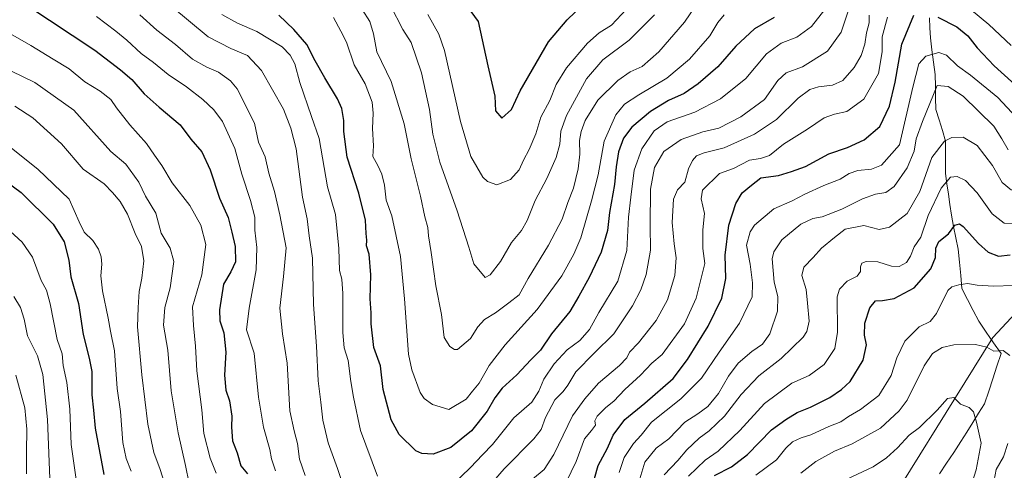
# Model space of a CAD drawing. Units: metres. Extents: x 661919 to 665384, y 4734959 to 4737353.
# Drawn here: x 664727 to 665079, y 4736256 to 4736417 of the extents above; entities that cross this region are included whole.
import ezdxf

# ---------------------------------------------------------------- set-up
doc = ezdxf.new("R2010")
doc.units = ezdxf.units.M
doc.header["$MEASUREMENT"] = 0
for name, color, linetype, lineweight in [('Arbolado forestal CxS', 92, 'Continuous', 0), ('Corriente natural lineal', 142, 'Continuous', 13), ('Curva de nivel maestra', 36, 'Continuous', 30), ('Curva de nivel normal', 36, 'Continuous', 0)]:
    doc.layers.add(name, color=color, linetype=linetype, lineweight=lineweight)

# ---------------------------------------------------------------- blocks, each defined once
blk = doc.blocks.new('*U178')
at = {"layer": 'Curva de nivel normal', "color": 36, "linetype": 'Continuous', "lineweight": 0}
blk.add_polyline3d([(664943.74, 4736420.34, 845), (664938.39, 4736414.6, 845), (664933.9, 4736411.8, 845), (664929.76, 4736408.19, 845), (664922.24, 4736399.34, 845), (664918.58, 4736393.37, 845), (664916.28, 4736387.64, 845), (664913.14, 4736381.79, 845), (664911.26, 4736375.81, 845), (664908.97, 4736370.24, 845), (664906.88, 4736366.42, 845), (664905.41, 4736362.92, 845), (664902.3, 4736359.45, 845), (664897.44, 4736357.52, 845), (664894.02, 4736358.78, 845), (664892.39, 4736360.34, 845), (664888.13, 4736367.74, 845), (664884.42, 4736380.14, 845), (664878.73, 4736405.55, 845), (664876.69, 4736411.34, 845), (664872.73, 4736418.36, 845)], dxfattribs=at)
blk = doc.blocks.new('*U186')
at = {"layer": 'Curva de nivel normal', "color": 36, "linetype": 'Continuous', "lineweight": 0}
for points in [[(665080, 4736370.13, 790), (665077.77, 4736374, 790), (665074.91, 4736378.51, 790), (665064, 4736389.25, 790), (665058.59, 4736392.69, 790), (665054.63, 4736393, 790), (665049.37, 4736380.18, 790), (665047.18, 4736373.97, 790), (665046.44, 4736369.54, 790), (665043.99, 4736363.6, 790), (665039.3, 4736357.03, 790), (665036.3, 4736354.8, 790), (665032.63, 4736354.24, 790), (665027.96, 4736352.55, 790), (665020.63, 4736348.92, 790), (665013.63, 4736346.12, 790), (665010.3, 4736345.56, 790), (665005.93, 4736343.52, 790), (664999.21, 4736337.9, 790), (664996.37, 4736333.62, 790), (664995.76, 4736331.14, 790), (664996.41, 4736322.81, 790), (664997.79, 4736317.75, 790), (664997.64, 4736312.43, 790), (664994.92, 4736304.31, 790), (664992.31, 4736300.72, 790), (664988.4, 4736298.05, 790), (664983.58, 4736293.92, 790), (664980.08, 4736289.28, 790), (664976.56, 4736283.08, 790), (664972.78, 4736278.42, 790), (664969.2, 4736275.84, 790), (664964.47, 4736272.81, 790), (664958.85, 4736266.81, 790), (664954.34, 4736263.48, 790), (664950.27, 4736258.48, 790), (664947.37, 4736248.97, 790)], [(664787.5, 4736250.86, 790), (664786.2, 4736257.36, 790), (664783.52, 4736269.02, 790), (664781.06, 4736283.96, 790), (664779.9, 4736298.48, 790), (664778.38, 4736307.48, 790), (664778.79, 4736313.81, 790), (664780.74, 4736320.81, 790), (664781.97, 4736330.25, 790), (664780.72, 4736334.92, 790), (664777.47, 4736340.34, 790), (664775.6, 4736347.5, 790), (664771.84, 4736353.47, 790), (664769.5, 4736358.47, 790), (664764.89, 4736364.97, 790), (664759.56, 4736369.49, 790), (664746.3, 4736384.25, 790), (664732.36, 4736394.16, 790), (664724.07, 4736398.21, 790)]]:
    blk.add_polyline3d(points, dxfattribs=at)
blk = doc.blocks.new('*U190')
at = {"layer": 'Curva de nivel normal', "color": 36, "linetype": 'Continuous', "lineweight": 0}
for points in [[(664725.57, 4736289.63, 760), (664728.75, 4736277.9, 760), (664729.57, 4736270.29, 760), (664729.36, 4736262.14, 760), (664729.34, 4736254.4, 760)], [(665018.39, 4736250.55, 760), (665031.85, 4736256.86, 760), (665036.52, 4736260.06, 760), (665040.52, 4736263.68, 760), (665044.63, 4736268.12, 760), (665048.37, 4736270.91, 760), (665054.71, 4736277.16, 760), (665058.3, 4736281.24, 760), (665060.63, 4736281.61, 760), (665062.96, 4736279.24, 760), (665066.14, 4736278, 760), (665067.62, 4736276.51, 760), (665068.72, 4736272.79, 760), (665070.32, 4736265.28, 760), (665068.64, 4736255.8, 760), (665066.4, 4736248.97, 760)]]:
    blk.add_polyline3d(points, dxfattribs=at)
blk = doc.blocks.new('*U197')
at = {"layer": 'Curva de nivel normal', "color": 36, "linetype": 'Continuous', "lineweight": 0}
for points in [[(664723.64, 4736411.44, 795), (664730.97, 4736407.3, 795), (664738.88, 4736402.43, 795), (664744.61, 4736399.03, 795), (664750.17, 4736394.34, 795), (664755.74, 4736391.06, 795), (664759.55, 4736388.03, 795), (664761.56, 4736385.02, 795), (664766.29, 4736379, 795), (664772.2, 4736372.38, 795), (664775.05, 4736368.13, 795), (664777.78, 4736364.43, 795), (664781.46, 4736358.34, 795), (664787.68, 4736350.19, 795), (664791.67, 4736343.21, 795), (664793.4, 4736336.23, 795), (664792, 4736325.49, 795), (664788.63, 4736314.05, 795), (664788.98, 4736307.29, 795), (664789.77, 4736299.98, 795), (664790.18, 4736291.12, 795), (664792.01, 4736277.18, 795), (664792.78, 4736268.78, 795), (664794.97, 4736259.95, 795), (664797.08, 4736254.57, 795)], [(664941.12, 4736254.81, 795), (664942.85, 4736260.14, 795), (664946.2, 4736265.14, 795), (664948.9, 4736268.14, 795), (664952.63, 4736272.81, 795), (664963.08, 4736281.14, 795), (664970.43, 4736288.48, 795), (664976.81, 4736297.87, 795), (664984.1, 4736308.2, 795), (664988.62, 4736317.52, 795), (664988.7, 4736322.58, 795), (664987.88, 4736329.22, 795), (664986.58, 4736336, 795), (664987.92, 4736340.78, 795), (664989.45, 4736343.16, 795), (664996.37, 4736349.06, 795), (665002.85, 4736351.82, 795), (665007.42, 4736354.2, 795), (665014.2, 4736357.35, 795), (665020.05, 4736359.6, 795), (665023.24, 4736361.6, 795), (665026.34, 4736362.74, 795), (665031.23, 4736363.18, 795), (665034.79, 4736364.64, 795), (665041.16, 4736371.8, 795), (665045.97, 4736392.49, 795), (665048.11, 4736400.74, 795), (665050.59, 4736403.58, 795), (665055.25, 4736404.88, 795), (665058.04, 4736403.88, 795), (665061.87, 4736400.04, 795), (665066.6, 4736396.78, 795), (665076.29, 4736388.79, 795), (665082.98, 4736381.64, 795)]]:
    blk.add_polyline3d(points, dxfattribs=at)
blk = doc.blocks.new('*U205')
at = {"layer": 'Curva de nivel normal', "color": 36, "linetype": 'Continuous', "lineweight": 0}
for points in [[(664725.2, 4736385.63, 785), (664731.69, 4736381.54, 785), (664741.88, 4736372.2, 785), (664749.68, 4736363.16, 785), (664757.15, 4736357.96, 785), (664760.11, 4736354.86, 785), (664762.89, 4736351.66, 785), (664765.52, 4736347.07, 785), (664768.19, 4736340.2, 785), (664770.42, 4736335.57, 785), (664771.3, 4736330.46, 785), (664770.62, 4736324.3, 785), (664769.66, 4736319.48, 785), (664769.31, 4736313.81, 785), (664769.02, 4736306.81, 785), (664770.55, 4736289.71, 785), (664772.67, 4736272.16, 785), (664774.85, 4736262.01, 785), (664777.13, 4736255.95, 785), (664780.85, 4736244.1, 785)], [(664957.19, 4736254.04, 785), (664961.97, 4736259.16, 785), (664965.23, 4736262.9, 785), (664969.68, 4736267.14, 785), (664973.23, 4736269.77, 785), (664978.64, 4736274.96, 785), (664984.64, 4736282.73, 785), (664990.97, 4736289.38, 785), (664998.9, 4736295.58, 785), (665006.79, 4736303.13, 785), (665008.14, 4736305.19, 785), (665008.95, 4736308.94, 785), (665008.4, 4736315.26, 785), (665007.83, 4736320.14, 785), (665006.34, 4736325.14, 785), (665006.99, 4736328.14, 785), (665010.35, 4736331.62, 785), (665013.32, 4736334.92, 785), (665018.01, 4736338.81, 785), (665021.82, 4736341.71, 785), (665028.42, 4736343.1, 785), (665033.98, 4736341.66, 785), (665037.63, 4736342.49, 785), (665043.92, 4736347.33, 785), (665048.44, 4736355.23, 785), (665052.79, 4736367.3, 785), (665057.24, 4736373.14, 785), (665059.88, 4736374.52, 785), (665063.92, 4736374.58, 785), (665068.9, 4736371.67, 785), (665074.4, 4736364.52, 785), (665077.82, 4736358.46, 785), (665081.16, 4736355.72, 785)]]:
    blk.add_polyline3d(points, dxfattribs=at)
blk = doc.blocks.new('*U215')
at = {"layer": 'Curva de nivel normal', "color": 36, "linetype": 'Continuous', "lineweight": 0}
for points in [[(664769.91, 4736418.29, 810), (664776, 4736412.81, 810), (664782.58, 4736407.7, 810), (664788.69, 4736402.4, 810), (664793.76, 4736399.55, 810), (664798.01, 4736397.82, 810), (664802.24, 4736394.74, 810), (664804.67, 4736391.87, 810), (664810.77, 4736379.62, 810), (664812.3, 4736372.8, 810), (664814.59, 4736367.63, 810), (664815.91, 4736361.74, 810), (664818.01, 4736355.22, 810), (664819.82, 4736346.81, 810), (664822.1, 4736335.06, 810), (664821.13, 4736324.87, 810), (664819.93, 4736313.5, 810), (664820.86, 4736304.35, 810), (664822.45, 4736293.86, 810), (664823.41, 4736276.83, 810), (664824.99, 4736269.75, 810), (664826.13, 4736265.21, 810), (664826.91, 4736259.65, 810), (664828.93, 4736253.78, 810)], [(664910.1, 4736252.44, 810), (664914.31, 4736255.95, 810), (664917.76, 4736261.3, 810), (664924.44, 4736275.08, 810), (664928.76, 4736281.16, 810), (664933.64, 4736286.73, 810), (664941.2, 4736293.08, 810), (664943.86, 4736295.85, 810), (664944.82, 4736297.81, 810), (664947.94, 4736301.14, 810), (664954.25, 4736309.14, 810), (664958.35, 4736316.48, 810), (664960.96, 4736325.14, 810), (664961.44, 4736331.47, 810), (664960.66, 4736336.46, 810), (664960.03, 4736344.14, 810), (664960.44, 4736352.47, 810), (664961.88, 4736355.8, 810), (664964.52, 4736358.47, 810), (664965.84, 4736363.23, 810), (664967.22, 4736366.25, 810), (664968.74, 4736367.97, 810), (664971.44, 4736369.05, 810), (664978.53, 4736370.73, 810), (664989.44, 4736375.64, 810), (664997.21, 4736380.86, 810), (665005.03, 4736388.47, 810), (665009.16, 4736391.62, 810), (665012.24, 4736392.62, 810), (665017.33, 4736393.21, 810), (665021, 4736394.86, 810), (665025.06, 4736399.51, 810), (665027.55, 4736403.8, 810), (665028.87, 4736407.8, 810), (665029.42, 4736411.8, 810), (665030.38, 4736415.47, 810), (665030.4, 4736418.13, 810)]]:
    blk.add_polyline3d(points, dxfattribs=at)
blk = doc.blocks.new('*U218')
at = {"layer": 'Curva de nivel normal', "color": 36, "linetype": 'Continuous', "lineweight": 0}
for points in [[(664724.06, 4736370.62, 780), (664733.48, 4736363.22, 780), (664744.62, 4736352.42, 780), (664748.19, 4736344.34, 780), (664749.97, 4736340.67, 780), (664753.03, 4736337.74, 780), (664755.14, 4736334.6, 780), (664756.07, 4736331.89, 780), (664756.3, 4736329.2, 780), (664755.93, 4736325.08, 780), (664756.56, 4736319.71, 780), (664758.54, 4736309.96, 780), (664759.35, 4736305.28, 780), (664760.82, 4736298.25, 780), (664761.73, 4736284.88, 780), (664762.92, 4736276.57, 780), (664763.76, 4736265.54, 780), (664764.94, 4736259.81, 780), (664766.76, 4736255.32, 780)], [(664965.86, 4736253.48, 780), (664971.74, 4736259.2, 780), (664976.38, 4736262.48, 780), (664984.23, 4736269.81, 780), (664992.97, 4736279.44, 780), (665002.8, 4736286.72, 780), (665008.96, 4736289.44, 780), (665014.32, 4736293.46, 780), (665018.16, 4736299.13, 780), (665019.02, 4736304.96, 780), (665018.93, 4736317.55, 780), (665019.78, 4736320.36, 780), (665022.51, 4736323.14, 780), (665026.1, 4736325.01, 780), (665027.25, 4736326.63, 780), (665027.26, 4736328.25, 780), (665027.77, 4736329.62, 780), (665029.27, 4736330.19, 780), (665033.5, 4736330.08, 780), (665038.33, 4736328.51, 780), (665041.12, 4736328.42, 780), (665043.66, 4736329.87, 780), (665045.13, 4736332.14, 780), (665046.45, 4736335.48, 780), (665048.82, 4736338.84, 780), (665051.45, 4736346.59, 780), (665056.08, 4736356.33, 780), (665059.44, 4736360.29, 780), (665061.79, 4736360.58, 780), (665064.8, 4736359.1, 780), (665068.98, 4736354.76, 780), (665074.28, 4736347.16, 780), (665078.54, 4736343.92, 780), (665083.28, 4736343.6, 780)]]:
    blk.add_polyline3d(points, dxfattribs=at)
blk = doc.blocks.new('*U221')
at = {"layer": 'Curva de nivel normal', "color": 36, "linetype": 'Continuous', "lineweight": 0}
for points in [[(664723.6, 4736341.08, 770), (664727.9, 4736337.05, 770), (664731.56, 4736331.72, 770), (664734.6, 4736323.42, 770), (664736.53, 4736319.9, 770), (664737.8, 4736315.13, 770), (664740.32, 4736302.35, 770), (664742.11, 4736297.26, 770), (664742.43, 4736293.05, 770), (664743.75, 4736287.04, 770), (664744.84, 4736277.48, 770), (664745.4, 4736264.81, 770), (664747.43, 4736249.81, 770)], [(664989.89, 4736253.88, 770), (664997.3, 4736259.33, 770), (665000.63, 4736263.48, 770), (665002.98, 4736265.74, 770), (665006.05, 4736267.18, 770), (665009.56, 4736268.29, 770), (665015.96, 4736271.24, 770), (665020.3, 4736272.92, 770), (665022.96, 4736274.85, 770), (665027.25, 4736277.28, 770), (665033.79, 4736282.3, 770), (665038.18, 4736289.48, 770), (665040.29, 4736295.81, 770), (665043.16, 4736301.78, 770), (665048.28, 4736306.82, 770), (665052.18, 4736308.71, 770), (665054.47, 4736311.63, 770), (665058.46, 4736319.78, 770), (665059.88, 4736321.15, 770), (665062.43, 4736321.82, 770), (665065.5, 4736322.32, 770), (665069, 4736321.74, 770), (665074.94, 4736321.34, 770), (665081.63, 4736321.58, 770)]]:
    blk.add_polyline3d(points, dxfattribs=at)
blk = doc.blocks.new('*U222')
at = {"layer": 'Curva de nivel normal', "color": 36, "linetype": 'Continuous', "lineweight": 0}
for points in [[(665022.94, 4736419.96, 815), (665020.42, 4736412.09, 815), (665015.48, 4736405.26, 815), (665006.54, 4736399.7, 815), (665000.73, 4736397.63, 815), (664997.79, 4736394.8, 815), (664992.94, 4736388.1, 815), (664984.57, 4736381.88, 815), (664976.7, 4736377.86, 815), (664970.99, 4736376.52, 815), (664963.17, 4736373.79, 815), (664957.08, 4736369.48, 815), (664953.65, 4736363.8, 815), (664952.27, 4736356.04, 815), (664952.16, 4736343.1, 815), (664952.21, 4736334.21, 815), (664950.76, 4736325.54, 815), (664948.84, 4736320.13, 815), (664945.89, 4736314.36, 815), (664939.11, 4736304.38, 815), (664932.18, 4736297.51, 815), (664925.64, 4736290.77, 815), (664922.75, 4736286.06, 815), (664921.02, 4736283.77, 815), (664918.15, 4736280.81, 815), (664914.77, 4736274.48, 815), (664913.18, 4736270.14, 815), (664910.65, 4736266.81, 815), (664900.03, 4736256.14, 815), (664881, 4736234.15, 815)], [(664842.8, 4736249, 815), (664840.44, 4736256.24, 815), (664837.18, 4736265.49, 815), (664835.2, 4736273.48, 815), (664834.54, 4736279.91, 815), (664833.51, 4736287.56, 815), (664832.94, 4736299.91, 815), (664831.9, 4736314.81, 815), (664831.5, 4736331.38, 815), (664830.33, 4736339.4, 815), (664829.65, 4736345.38, 815), (664827.96, 4736353.14, 815), (664825.65, 4736370.47, 815), (664823.83, 4736377.84, 815), (664821.22, 4736384.54, 815), (664813.3, 4736398.44, 815), (664808.32, 4736403.81, 815), (664802.34, 4736406.21, 815), (664794.27, 4736410.48, 815), (664774.65, 4736426.91, 815)]]:
    blk.add_polyline3d(points, dxfattribs=at)
blk = doc.blocks.new('*U223')
at = {"layer": 'Curva de nivel normal', "color": 36, "linetype": 'Continuous', "lineweight": 0}
for points in [[(664724.9, 4736317.74, 765), (664727.26, 4736313.81, 765), (664728.6, 4736309.6, 765), (664729.74, 4736303.69, 765), (664733.27, 4736296.52, 765), (664735.26, 4736289.87, 765), (664736.84, 4736273.73, 765), (664737.81, 4736249.6, 765)], [(665005.93, 4736254.6, 765), (665011.3, 4736258.8, 765), (665018.04, 4736262.5, 765), (665024.26, 4736265.02, 765), (665034.37, 4736270.72, 765), (665041.09, 4736276.85, 765), (665043.96, 4736280.72, 765), (665049.96, 4736292.89, 765), (665052.96, 4736297.36, 765), (665056.42, 4736299.48, 765), (665060.6, 4736300.44, 765), (665068.4, 4736300.6, 765), (665072.37, 4736299.62, 765), (665074.85, 4736298.19, 765), (665078.18, 4736298.36, 765), (665080.58, 4736296.61, 765)], [(665079.92, 4736265.21, 765), (665078.29, 4736260.49, 765), (665075.67, 4736255.92, 765), (665075.02, 4736252.08, 765)]]:
    blk.add_polyline3d(points, dxfattribs=at)
blk = doc.blocks.new('*U224')
at = {"layer": 'Curva de nivel normal', "color": 36, "linetype": 'Continuous', "lineweight": 0}
for points in [[(664799.12, 4736418.36, 820), (664804.77, 4736415.3, 820), (664811.65, 4736412.34, 820), (664820.75, 4736406.84, 820), (664823.51, 4736403.84, 820), (664825.23, 4736400.83, 820), (664827.04, 4736394.08, 820), (664831.15, 4736381.97, 820), (664833.95, 4736374.1, 820), (664836.91, 4736356.89, 820), (664839.76, 4736346.92, 820), (664840.89, 4736334.82, 820), (664841.21, 4736327.01, 820), (664841.99, 4736323.86, 820), (664842.34, 4736318.81, 820), (664842.35, 4736304.8, 820), (664842.86, 4736299.42, 820), (664844.31, 4736294.8, 820), (664845.22, 4736287.38, 820), (664846.24, 4736281.74, 820), (664848.64, 4736269.8, 820), (664854.7, 4736253.53, 820)], [(664881.35, 4736250.21, 820), (664887.98, 4736256.61, 820), (664892.27, 4736261.19, 820), (664895.84, 4736264.85, 820), (664903.46, 4736274.36, 820), (664909.83, 4736279.96, 820), (664912.41, 4736283.85, 820), (664914.11, 4736288.14, 820), (664917.81, 4736293.69, 820), (664922.56, 4736298.66, 820), (664927, 4736302.02, 820), (664930.53, 4736305.93, 820), (664933.84, 4736311.96, 820), (664940.55, 4736323.18, 820), (664943.76, 4736334.14, 820), (664944.46, 4736346.06, 820), (664945.23, 4736353.14, 820), (664946.42, 4736362.87, 820), (664949.13, 4736370.41, 820), (664953.59, 4736376.86, 820), (664958.21, 4736380.03, 820), (664968.06, 4736383.5, 820), (664977.32, 4736388.24, 820), (664986.33, 4736395.52, 820), (664993.73, 4736404.39, 820), (664998.91, 4736408.15, 820), (665004.48, 4736410.33, 820), (665009.78, 4736414.16, 820), (665014.51, 4736420.2, 820)]]:
    blk.add_polyline3d(points, dxfattribs=at)
blk = doc.blocks.new('*U229')
at = {"layer": 'Curva de nivel normal', "color": 36, "linetype": 'Continuous', "lineweight": 0}
blk.add_polyline3d([(664839.02, 4736417.29, 830), (664841.68, 4736412.5, 830), (664843.72, 4736408.47, 830), (664846.38, 4736400.48, 830), (664850.36, 4736393.62, 830), (664852.8, 4736387.15, 830), (664853.26, 4736383.22, 830), (664852.96, 4736377.65, 830), (664853.27, 4736371.46, 830), (664853.1, 4736367.72, 830), (664854.93, 4736364.45, 830), (664856.36, 4736361.4, 830), (664857.21, 4736357.43, 830), (664857.86, 4736352.04, 830), (664859.91, 4736346.45, 830), (664863, 4736332.01, 830), (664864.42, 4736316.86, 830), (664865.8, 4736297.09, 830), (664866.99, 4736291.49, 830), (664870, 4736283.45, 830), (664871.39, 4736281.21, 830), (664874.39, 4736279.14, 830), (664880.18, 4736277.34, 830), (664886.48, 4736281.08, 830), (664888.66, 4736283.94, 830), (664891.03, 4736286.8, 830), (664894.66, 4736293.01, 830), (664900.31, 4736300.43, 830), (664911.78, 4736313.1, 830), (664920.61, 4736325.09, 830), (664924.84, 4736332.84, 830), (664927.35, 4736338.6, 830), (664931.18, 4736351.83, 830), (664933.63, 4736361.13, 830), (664935.68, 4736373.13, 830), (664939.88, 4736382.55, 830), (664942.94, 4736386.33, 830), (664948.04, 4736389.68, 830), (664958.12, 4736395.66, 830), (664966.2, 4736402.47, 830), (664973.43, 4736410.8, 830), (664976.31, 4736415.59, 830), (664978.56, 4736418.34, 830)], dxfattribs=at)
blk = doc.blocks.new('*U230')
at = {"layer": 'Curva de nivel normal', "color": 36, "linetype": 'Continuous', "lineweight": 0}
blk.add_polyline3d([(664849.31, 4736420.18, 835), (664852.04, 4736415.92, 835), (664853.36, 4736411.47, 835), (664854.49, 4736405.13, 835), (664859.66, 4736394.51, 835), (664864.3, 4736379.31, 835), (664866.75, 4736366.84, 835), (664870.08, 4736353.47, 835), (664871.66, 4736346.2, 835), (664872.71, 4736342.38, 835), (664872.94, 4736339.4, 835), (664873.91, 4736333.39, 835), (664875.62, 4736321.45, 835), (664877.67, 4736311.26, 835), (664878.55, 4736303.08, 835), (664880.64, 4736299.85, 835), (664882.23, 4736298.71, 835), (664883.34, 4736298.82, 835), (664887.98, 4736302.73, 835), (664890.64, 4736306.91, 835), (664892.97, 4736309.51, 835), (664896.85, 4736311.92, 835), (664901.65, 4736315.43, 835), (664905.32, 4736318.24, 835), (664908.55, 4736324.07, 835), (664915.84, 4736336.02, 835), (664920.69, 4736345.3, 835), (664922.75, 4736351.32, 835), (664924.71, 4736356.44, 835), (664926.45, 4736363.26, 835), (664927.06, 4736368.53, 835), (664926.96, 4736373.36, 835), (664927.47, 4736376.64, 835), (664928.98, 4736380.59, 835), (664933.46, 4736387.8, 835), (664940.54, 4736394.82, 835), (664945.02, 4736397.9, 835), (664949.25, 4736399.87, 835), (664955.25, 4736405.13, 835), (664964.44, 4736415.7, 835), (664968.64, 4736421.93, 835)], dxfattribs=at)
blk = doc.blocks.new('*U232')
at = {"layer": 'Curva de nivel normal', "color": 36, "linetype": 'Continuous', "lineweight": 0}
blk.add_polyline3d([(664953.7, 4736418.29, 840), (664944.65, 4736409.19, 840), (664935.26, 4736402.23, 840), (664929.44, 4736395.47, 840), (664922.22, 4736382.38, 840), (664920.2, 4736376.77, 840), (664919.92, 4736372.1, 840), (664918.55, 4736367.35, 840), (664915.18, 4736359.89, 840), (664911.12, 4736351.94, 840), (664908.27, 4736344.81, 840), (664906.2, 4736341.3, 840), (664902.64, 4736336.94, 840), (664898.64, 4736330.18, 840), (664894.97, 4736325.48, 840), (664893.21, 4736324.53, 840), (664889.12, 4736329.4, 840), (664887.4, 4736335.33, 840), (664883.24, 4736348.29, 840), (664877, 4736365.67, 840), (664874.54, 4736375.66, 840), (664873.3, 4736384.5, 840), (664870.42, 4736397.57, 840), (664866.77, 4736408.35, 840), (664863.79, 4736412.99, 840), (664859.36, 4736421.6, 840)], dxfattribs=at)
blk = doc.blocks.new('*U237')
at = {"layer": 'Curva de nivel normal', "color": 36, "linetype": 'Continuous', "lineweight": 0}
for points in [[(665081.09, 4736407.32, 805), (665073.07, 4736414.89, 805), (665066.96, 4736419.9, 805)], [(665036.91, 4736417.44, 805), (665035, 4736410.47, 805), (665035.02, 4736405.13, 805), (665033.65, 4736397.34, 805), (665028.49, 4736388.17, 805), (665022.35, 4736383.72, 805), (665017.97, 4736382.84, 805), (665014.26, 4736381.47, 805), (665008.36, 4736377.5, 805), (664999.74, 4736372.07, 805), (664994.81, 4736368.06, 805), (664991.55, 4736366.98, 805), (664987.59, 4736366.42, 805), (664981.86, 4736363.43, 805), (664976.92, 4736361.61, 805), (664970.87, 4736355.68, 805), (664970.38, 4736352.57, 805), (664971.56, 4736347.39, 805), (664970.94, 4736341.46, 805), (664970.9, 4736334.83, 805), (664971.69, 4736329.48, 805), (664968.63, 4736317.09, 805), (664964.46, 4736307.93, 805), (664956.47, 4736297, 805), (664952.75, 4736293.86, 805), (664948.73, 4736289.62, 805), (664943.12, 4736284.46, 805), (664939.13, 4736280.33, 805), (664936.34, 4736278.03, 805), (664933.24, 4736274.96, 805), (664932.44, 4736273.34, 805), (664932.57, 4736271.75, 805), (664931.16, 4736269.81, 805), (664928.69, 4736266.81, 805), (664925.66, 4736258.81, 805), (664920.42, 4736247.99, 805)], [(664818.35, 4736255.41, 805), (664816.9, 4736259.72, 805), (664816.27, 4736263.1, 805), (664814.08, 4736271, 805), (664812.25, 4736281.69, 805), (664810.72, 4736297.48, 805), (664807.95, 4736305.77, 805), (664808.93, 4736313.56, 805), (664811.45, 4736327.24, 805), (664811.69, 4736335.18, 805), (664810.93, 4736341.33, 805), (664810.89, 4736346.02, 805), (664809.42, 4736351.98, 805), (664806.25, 4736361.35, 805), (664803.86, 4736370.5, 805), (664799.34, 4736380.21, 805), (664796.35, 4736384.36, 805), (664792.42, 4736388.08, 805), (664786.5, 4736392.53, 805), (664779.97, 4736396.92, 805), (664774.81, 4736401.28, 805), (664770.31, 4736404.42, 805), (664765.22, 4736409.21, 805), (664761.31, 4736412.41, 805), (664754.44, 4736417.71, 805)]]:
    blk.add_polyline3d(points, dxfattribs=at)
blk = doc.blocks.new('*U244')
at = {"layer": 'Curva de nivel maestra', "color": 36, "linetype": 'Continuous', "lineweight": 30}
blk.add_polyline3d([(664996.44, 4736417.35, 825), (664989.45, 4736413.28, 825), (664982.76, 4736407.1, 825), (664976.31, 4736399.73, 825), (664969.31, 4736393.62, 825), (664964.31, 4736390.24, 825), (664958.64, 4736387.65, 825), (664952.31, 4736383.76, 825), (664945.64, 4736378.2, 825), (664942.64, 4736374.23, 825), (664940.84, 4736369.36, 825), (664939.98, 4736363.96, 825), (664939.45, 4736357.75, 825), (664937.65, 4736347.72, 825), (664936.86, 4736341.23, 825), (664934.6, 4736333.48, 825), (664930.38, 4736324.43, 825), (664926.7, 4736317.82, 825), (664923.47, 4736312.29, 825), (664916.89, 4736304.36, 825), (664913, 4736298.48, 825), (664909.58, 4736295.08, 825), (664904.52, 4736289.68, 825), (664899.31, 4736284.9, 825), (664896.64, 4736281.5, 825), (664893.97, 4736276.73, 825), (664888.31, 4736269.78, 825), (664880.98, 4736263.8, 825), (664874.65, 4736261.41, 825), (664870.61, 4736261.63, 825), (664868.5, 4736262.58, 825), (664862.51, 4736268.47, 825), (664859.68, 4736273.66, 825), (664856.8, 4736284.44, 825), (664855.81, 4736292.98, 825), (664853.49, 4736299.52, 825), (664852.55, 4736307.92, 825), (664852.55, 4736311.91, 825), (664852.09, 4736316.84, 825), (664852.39, 4736325.48, 825), (664851.78, 4736332.81, 825), (664850.85, 4736335.81, 825), (664850.96, 4736337.81, 825), (664850.74, 4736340.19, 825), (664850.5, 4736345.01, 825), (664848.08, 4736354.59, 825), (664843.92, 4736367.43, 825), (664842.7, 4736376.58, 825), (664842.74, 4736380.57, 825), (664842.02, 4736384.83, 825), (664840.43, 4736388.27, 825), (664835.96, 4736395.8, 825), (664832.47, 4736401.85, 825), (664829.51, 4736407.64, 825), (664824.85, 4736413.07, 825), (664819.5, 4736418.19, 825)], dxfattribs=at)
blk = doc.blocks.new('*U250')
at = {"layer": 'Curva de nivel maestra', "color": 36, "linetype": 'Continuous', "lineweight": 30}
for points in [[(664715.9, 4736363.23, 775), (664727.44, 4736354.85, 775), (664738.95, 4736343.52, 775), (664742.85, 4736337.27, 775), (664744.5, 4736330.65, 775), (664745.26, 4736324.74, 775), (664748.02, 4736315.16, 775), (664749.61, 4736304.09, 775), (664751.09, 4736298.58, 775), (664751.88, 4736295.02, 775), (664752.71, 4736290.86, 775), (664752.76, 4736282.57, 775), (664753.34, 4736277.07, 775), (664753.96, 4736270.63, 775), (664756.98, 4736254.12, 775)], [(664975.08, 4736253.8, 775), (664981.17, 4736256.86, 775), (664986.86, 4736261.29, 775), (664995.49, 4736270.02, 775), (665000.64, 4736273.74, 775), (665004.63, 4736276.27, 775), (665009.39, 4736278.13, 775), (665016.34, 4736281.6, 775), (665020.45, 4736284.44, 775), (665023.63, 4736287.3, 775), (665028.26, 4736294.97, 775), (665029.37, 4736300.45, 775), (665028.73, 4736303.94, 775), (665028.82, 4736308.23, 775), (665030.6, 4736313.64, 775), (665032.68, 4736316.12, 775), (665035.18, 4736316.26, 775), (665039.35, 4736317.02, 775), (665046.42, 4736320.79, 775), (665052.41, 4736327.6, 775), (665054.07, 4736331.58, 775), (665054.16, 4736334.91, 775), (665055.29, 4736337.34, 775), (665058.71, 4736340.05, 775), (665060.98, 4736343.22, 775), (665062.61, 4736343.64, 775), (665063.92, 4736342.72, 775), (665069.47, 4736336.61, 775), (665072.89, 4736333.58, 775), (665076.58, 4736332.14, 775), (665080.72, 4736332.56, 775)]]:
    blk.add_polyline3d(points, dxfattribs=at)
blk = doc.blocks.new('*U252')
at = {"layer": 'Curva de nivel maestra', "color": 36, "linetype": 'Continuous', "lineweight": 30}
blk.add_polyline3d([(664882.17, 4736427.64, 850), (664890.76, 4736415.92, 850), (664894.17, 4736400.09, 850), (664896.66, 4736389.29, 850), (664896.92, 4736383.98, 850), (664899.16, 4736381.37, 850), (664902.6, 4736384.52, 850), (664905.72, 4736391.15, 850), (664915.89, 4736408.67, 850), (664922.48, 4736416.53, 850), (664928.25, 4736421.98, 850)], dxfattribs=at)
blk = doc.blocks.new('*U253')
at = {"layer": 'Curva de nivel maestra', "color": 36, "linetype": 'Continuous', "lineweight": 30}
for points in [[(664729.52, 4736421.72, 800), (664753.74, 4736405.61, 800), (664763, 4736398.59, 800), (664767.02, 4736395.21, 800), (664771.46, 4736390.13, 800), (664776.72, 4736385.28, 800), (664784.26, 4736379.05, 800), (664788.11, 4736373.9, 800), (664792.02, 4736369.33, 800), (664795.01, 4736362.89, 800), (664798.33, 4736352.84, 800), (664801.47, 4736345.93, 800), (664802.78, 4736340.63, 800), (664803.91, 4736335.54, 800), (664804, 4736330.02, 800), (664802.4, 4736326.48, 800), (664799.76, 4736322.14, 800), (664798.3, 4736312.98, 800), (664798.49, 4736308.98, 800), (664799.91, 4736304.73, 800), (664800.64, 4736297.8, 800), (664800.12, 4736289.66, 800), (664800.53, 4736284.22, 800), (664801.86, 4736280.41, 800), (664802.78, 4736274.94, 800), (664802.57, 4736271.06, 800), (664802.99, 4736266.15, 800), (664804.65, 4736261.81, 800), (664805.97, 4736257.22, 800), (664808.34, 4736254.31, 800)], [(664930.66, 4736247.27, 800), (664933.58, 4736257.29, 800), (664936.86, 4736263.57, 800), (664938.9, 4736268.14, 800), (664943.15, 4736273.79, 800), (664950.28, 4736279.65, 800), (664960.31, 4736288.4, 800), (664965.5, 4736295.14, 800), (664972.87, 4736307.14, 800), (664977.72, 4736317.14, 800), (664979.23, 4736324.14, 800), (664978.96, 4736332.48, 800), (664980.25, 4736343.14, 800), (664982.72, 4736350.96, 800), (664985.02, 4736354.7, 800), (664988.31, 4736357.51, 800), (664991.64, 4736360.08, 800), (664997.97, 4736360.87, 800), (665002.63, 4736362.36, 800), (665007.63, 4736364.18, 800), (665015.96, 4736368.66, 800), (665022.63, 4736370.96, 800), (665028.63, 4736373.64, 800), (665034.16, 4736378.41, 800), (665037.61, 4736385.64, 800), (665039.64, 4736394.27, 800), (665041.99, 4736407.77, 800), (665046.31, 4736418.12, 800)], [(665054.94, 4736417.48, 800), (665061.62, 4736413.96, 800), (665065.61, 4736410.82, 800), (665068.95, 4736406.46, 800), (665074.99, 4736400.03, 800), (665084.95, 4736391.11, 800)]]:
    blk.add_polyline3d(points, dxfattribs=at)

msp = doc.modelspace()

# ---------------------------------------------------------------- linework, layer by layer
at = {"layer": 'Arbolado forestal CxS', "color": 92, "linetype": 'Continuous', "lineweight": 0}
for points in [[(665207.6, 4736418.44, 847.15), (665211.04, 4736390.44, 839.91), (665201.9, 4736398.55, 838.23), (665189.8, 4736399.42, 832.07), (665171.21, 4736385.45, 816.09), (665154.07, 4736365.81, 801.01), (665134.31, 4736348.62, 790.43), (665120.39, 4736346.88, 784.06), (665105.49, 4736336.22, 778.85), (665074.49, 4736303.06, 765.36), (665028.52, 4736228.97, 750.66), (665006.81, 4736161.26, 741.94), (664986.38, 4736136.99, 739.16), (664959.57, 4736083.34, 731.85), (664925.09, 4736047.57, 726.99)], [(665211.04, 4736390.44, 839.91), (665201.9, 4736398.55, 838.23), (665189.8, 4736399.42, 832.07), (665171.21, 4736385.45, 816.09), (665154.07, 4736365.81, 801.01), (665134.31, 4736348.62, 790.43), (665120.39, 4736346.88, 784.06), (665105.49, 4736336.22, 778.85), (665074.49, 4736303.06, 765.36), (665028.52, 4736228.97, 750.66), (665006.81, 4736161.26, 741.94), (664986.38, 4736136.99, 739.16), (664959.57, 4736083.34, 731.85), (664925.09, 4736047.57, 726.99), (664904.88, 4736029.56, 723.71)], [(665211.04, 4736390.44, 839.91), (665201.9, 4736398.55, 838.23), (665189.8, 4736399.42, 832.07), (665171.21, 4736385.45, 816.09), (665154.07, 4736365.81, 801.01), (665134.31, 4736348.62, 790.43), (665120.39, 4736346.88, 784.06), (665105.49, 4736336.22, 778.85), (665074.49, 4736303.06, 765.36), (665028.52, 4736228.97, 750.66), (665006.81, 4736161.26, 741.94), (664986.38, 4736136.99, 739.16), (664959.57, 4736083.34, 731.85), (664925.09, 4736047.57, 726.99), (664904.88, 4736029.56, 723.71)], [(664925.09, 4736047.57, 726.99), (664959.57, 4736083.34, 731.85), (664986.38, 4736136.99, 739.16), (665006.81, 4736161.26, 741.94), (665028.52, 4736228.97, 750.66), (665074.49, 4736303.06, 765.36), (665105.49, 4736336.22, 778.85)]]:
    msp.add_polyline3d(points, dxfattribs=at)
at = {"layer": 'Corriente natural lineal', "color": 142, "linetype": 'Continuous', "lineweight": 13}
msp.add_polyline3d([(665051.9, 4736417.27, 798.94), (665052.07, 4736413.7, 796.65), (665052.23, 4736410.13, 796.05), (665052.79, 4736405.73, 795.14), (665053.34, 4736401.33, 793.56), (665053.9, 4736396.93, 791.65), (665054, 4736392.8, 790.37), (665054.11, 4736388.66, 789.16), (665054.21, 4736384.53, 787.88), (665055.37, 4736380.76, 786.84), (665056.53, 4736376.99, 786.08), (665057.69, 4736373.22, 785.15), (665057.66, 4736369.37, 783.38), (665057.63, 4736365.51, 781.78), (665057.6, 4736361.66, 780.62), (665058.14, 4736357.94, 779.75), (665058.68, 4736354.23, 778.39), (665059.21, 4736350.51, 777.21), (665059.75, 4736346.79, 776.13), (665060.54, 4736342.74, 774.87), (665061.34, 4736338.68, 773.76), (665062.13, 4736334.63, 772.71), (665062.59, 4736329.92, 772.34), (665063.05, 4736325.22, 771.14), (665063.51, 4736320.51, 769.72), (665065.5, 4736316.63, 768.72), (665067.5, 4736312.74, 767.76), (665069.49, 4736308.86, 766.82), (665072.16, 4736305, 765.96), (665074.82, 4736301.15, 765.15), (665077.49, 4736297.29, 764.54), (665076.01, 4736292.82, 763.51), (665074.54, 4736288.35, 762.69), (665073.06, 4736283.88, 761.73), (665071.58, 4736279.41, 761.4), (665069.47, 4736276.03, 760.35), (665067.36, 4736272.64, 759.44), (665065.25, 4736269.26, 758.91), (665063.14, 4736265.87, 758.25), (665060.58, 4736262.03, 757.64), (665058.02, 4736258.19, 757.07), (665055.46, 4736254.34, 756.43)], dxfattribs=at)

# ---------------------------------------------------------------- block references
at = {"layer": 'Curva de nivel maestra', "color": 36, "linetype": 'Continuous', "lineweight": 30}
for name in ['*U252', '*U244', '*U250', '*U253']:
    msp.add_blockref(name, (0, 0), dxfattribs=at)
at = {"layer": 'Curva de nivel normal', "color": 36, "linetype": 'Continuous', "lineweight": 0}
for name in ['*U178', '*U232', '*U222', '*U224', '*U229', '*U230', '*U237', '*U190', '*U223', '*U221', '*U218', '*U205', '*U186', '*U197', '*U215']:
    msp.add_blockref(name, (0, 0), dxfattribs=at)

doc.saveas('drawing.dxf')
